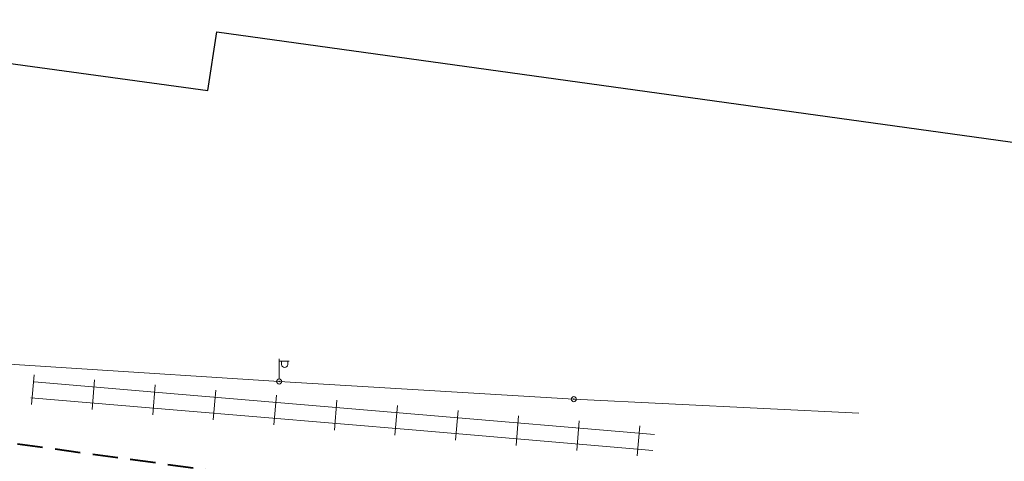
# Model space of a CAD drawing. Units: metres. Extents: x 544674 to 552306, y 6585420 to 6588043.
# Drawn here: x 548505 to 548602, y 6587276 to 6587320 of the extents above; entities that cross this region are included whole.
import ezdxf

# ---------------------------------------------------------------- set-up
doc = ezdxf.new("R2010")
doc.units = ezdxf.units.M
doc.header["$MEASUREMENT"] = 0
doc.linetypes.add('DASHED2', pattern=[0.375, 0.25, -0.125])
doc.linetypes.add('G20067 Geoalus 2013 xref$0$RDTLIIPER', pattern=[0.2, 0.1, 0.1])
for name, color, linetype, lineweight in [('G20067 Geoalus 2013 xref$0$MPOHULIIN', 1, 'Continuous', 9), ('G20067 Geoalus 2013 xref$0$POST', 6, 'Continuous', 9), ('G20067 Geoalus 2013 xref$0$RDT', 7, 'Continuous', 9), ('raudtee kaitsevoond', 70, 'Continuous', 9)]:
    doc.layers.add(name, color=color, linetype=linetype, lineweight=lineweight)
doc.layers.add('VWX2_KATASTRIYKSU', color=7, linetype='Continuous')
doc.linetypes.add('G20067 Geoalus 2013 xref$0$MP_OHL', pattern='A,10,[138,mkm.shx,S=1,R=0,X=0,Y=0],6,[138,mkm.shx,S=1,R=180,X=0,Y=0],15', length=31)

# ---------------------------------------------------------------- blocks, each defined once
blk = doc.blocks.new('G20067 Geoalus 2013 xref$0$bepost')
at = {"color": 0, "linetype": 'Continuous'}
for radius in [0.5, 0.0467]:
    blk.add_circle((0, 0), radius, dxfattribs=at)
blk = doc.blocks.new('G20067 Geoalus 2013 xref$0$VAPOST')
at = {"color": 0, "linetype": 'Continuous'}
for p, q in [((0, 0.5), (0, 4.5)), ((0, 4), (2, 4)), ((0.45, 3.36), (0.45, 4)), ((1.68, 3.36), (1.68, 4))]:
    blk.add_line(p, q, dxfattribs=at)
blk.add_arc((1.07, 3.36), 0.613, 180, 0, dxfattribs=at)
blk = doc.blocks.new('G20067 Geoalus 2013 xref')
at = {"layer": 'G20067 Geoalus 2013 xref$0$MPOHULIIN', "linetype": 'G20067 Geoalus 2013 xref$0$MP_OHL', "ltscale": 0.5, "flags": 128}
for points in [[(548530.199, 6587283.902), (548489.161, 6587286.522), (548450.093, 6587286.824), (548419.309, 6587291.355)], [(548530.199, 6587283.902), (548559.277, 6587282.162), (548587.423, 6587280.789)]]:
    blk.add_lwpolyline(points, dxfattribs=at)
at = {"layer": 'G20067 Geoalus 2013 xref$0$RDT', "linetype": 'G20067 Geoalus 2013 xref$0$RDTLIIPER', "ltscale": 0.5}
for p, q in [((548505.753, 6587281.631), (548506.001, 6587284.571)), ((548511.732, 6587281.128), (548511.98, 6587284.067)), ((548517.711, 6587280.624), (548517.959, 6587283.564)), ((548523.69, 6587280.12), (548523.938, 6587283.059)), ((548529.668, 6587279.615), (548529.917, 6587282.554)), ((548535.647, 6587279.11), (548535.895, 6587282.05)), ((548541.626, 6587278.605), (548541.874, 6587281.545)), ((548547.604, 6587278.099), (548547.854, 6587281.038)), ((548553.583, 6587277.591), (548553.832, 6587280.531)), ((548559.561, 6587277.084), (548559.811, 6587280.023)), ((548565.54, 6587276.576), (548565.789, 6587279.516))]:
    blk.add_line(p, q, dxfattribs=at)
for points, elevation in [([(548506.01, 6587283.862), (548520.228, 6587282.665), (548543.992, 6587280.651), (548567.234, 6587278.687)], 42.533), ([(548505.679, 6587282.3), (548520.128, 6587281.083), (548543.727, 6587279.09), (548567.09, 6587277.107)], 42.51)]:
    blk.add_lwpolyline(points, dxfattribs=dict(at, elevation=elevation))
at = {"layer": 'G20067 Geoalus 2013 xref$0$POST', "linetype": 'Continuous', "ltscale": 0.5, "xscale": 0.5, "yscale": 0.5, "zscale": 0.5}
for name, p in [('G20067 Geoalus 2013 xref$0$VAPOST', (548530.199, 6587283.902)), ('G20067 Geoalus 2013 xref$0$bepost', (548530.199, 6587283.902)), ('G20067 Geoalus 2013 xref$0$bepost', (548559.277, 6587282.162))]:
    blk.add_blockref(name, p, dxfattribs=at)

msp = doc.modelspace()

# ---------------------------------------------------------------- linework, layer by layer
at = {"layer": 'raudtee kaitsevoond', "color": 116, "linetype": 'DASHED2', "lineweight": 40, "ltscale": 10, "true_color": 0x136734, "flags": 128}
msp.add_lwpolyline([(550861.01765, 6586928.88478), (550847.98878, 6586933.6437), (550789.24785, 6586951.8188), (550728.8352, 6586966.48651), (550668.37612, 6586977.81969), (550608.26741, 6586987.02872), (550543.51511, 6586995.83732), (550473.84086, 6587005.55708), (550403.56236, 6587015.29683), (550332.45786, 6587025.01265), (550263.93289, 6587034.39449), (550194.93876, 6587043.90386), (550125.33006, 6587053.58565), (550040.41648, 6587065.46775), (549985.01869, 6587072.95405), (549914.12724, 6587082.76972), (549845.50661, 6587092.29624), (549781.09867, 6587101.17453), (549716.47517, 6587109.93892), (549646.99908, 6587119.63391), (549577.89673, 6587129.23762), (549508.72434, 6587138.72472), (549444.32604, 6587147.59963), (549380.04231, 6587156.48123), (549310.16262, 6587166.2615), (549241.22719, 6587175.68982), (549171.55265, 6587185.4179), (549101.96207, 6587195.07661), (549033.21747, 6587204.51678), (548963.00319, 6587214.1004), (548904.0409, 6587222.16968), (548859.64814, 6587228.57808), (548800.60445, 6587236.80737), (548746.83527, 6587244.16446), (548700.64436, 6587250.49943), (548636.93319, 6587259.40129), (548583.51035, 6587266.87168), (548540.32005, 6587272.81742), (548483.0884, 6587280.63017), (548425.73032, 6587288.72171), (548326.73937, 6587302.14022), (548308.60774, 6587305.04004), (548248.95665, 6587313.26716), (548189.32603, 6587321.57483), (548129.65979, 6587329.88628), (548070.61521, 6587337.97518)], dxfattribs=at)
at = {"layer": 'VWX2_KATASTRIYKSU', "color": 1, "linetype": 'Continuous', "flags": 128}
msp.add_lwpolyline([(547558.47, 6587448.93), (547687.53, 6587420.9), (547714.34, 6587417.65), (547790.15, 6587407.77), (547803.24, 6587406.01), (548273.66, 6587340.7), (548409.25, 6587328.38), (548456.07, 6587321.81), (548523.14, 6587312.61), (548524.03, 6587318.4), (548649.09, 6587301.07), (548740.52, 6587290.86), (548768.82, 6587290.12), (548794.13, 6587291.38), (548827.69, 6587295.8), (548857.54, 6587303.06), (548873.05, 6587339.29), (548916.68, 6587359.38), (549011.02, 6587402.93), (549114.35, 6587450.55), (549118.81, 6587452.61), (549237.47, 6587507.28), (549340.53, 6587526.86)], dxfattribs=at)

# ---------------------------------------------------------------- block references
msp.add_blockref('G20067 Geoalus 2013 xref', (0, 0))

doc.saveas('drawing.dxf')
